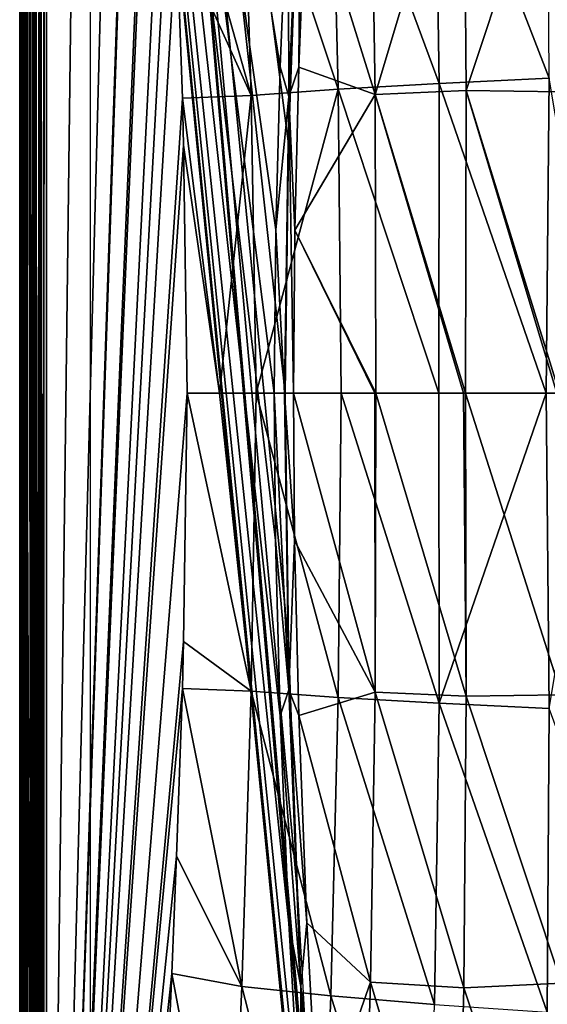
# Model space of a CAD drawing. Units: millimetres. Extents: x -190 to 190, y -300 to 300.
# Drawn here: x -190 to -105, y -99 to 60 of the extents above; entities that cross this region are included whole.
import ezdxf

# ---------------------------------------------------------------- set-up
doc = ezdxf.new("R2010")
doc.units = ezdxf.units.MM
doc.header["$LTSCALE"] = 38.38198
for name, color, linetype in [('107', 7, 'CONTINUOUS'), ('14', 7, 'CONTINUOUS'), ('195', 7, 'CONTINUOUS'), ('196', 7, 'CONTINUOUS'), ('208', 7, 'CONTINUOUS'), ('24', 7, 'CONTINUOUS'), ('29', 7, 'CONTINUOUS'), ('34', 7, 'CONTINUOUS'), ('4', 7, 'CONTINUOUS'), ('42', 7, 'CONTINUOUS'), ('57', 7, 'CONTINUOUS'), ('62', 7, 'CONTINUOUS'), ('65', 7, 'CONTINUOUS'), ('99', 7, 'CONTINUOUS')]:
    doc.layers.add(name, color=color, linetype=linetype)

msp = doc.modelspace()

# ---------------------------------------------------------------- linework, layer by layer
at = {"layer": '107', "linetype": 'Continuous'}
for points in [[(-145.48, -23.81, -1.07), (-145.66, 0, -1.09), (-132.46, -48.35, -9.32), (-145.48, -23.81, -1.07)], [(-132.46, -48.35, -9.32), (-145.66, 0, -1.09), (-132.53, 0, -10.06), (-132.46, -48.35, -9.32)], [(-132.34, 0, -10.16), (-132.46, -48.35, -9.32), (-132.53, 0, -10.06), (-132.34, 0, -10.16)], [(-132.46, -48.35, -9.32), (-132.34, 0, -10.16), (-117.72, -49, -16.29), (-132.46, -48.35, -9.32)], [(-117.72, -49, -16.29), (-132.34, 0, -10.16), (-118.2, 0, -17.02), (-117.72, -49, -16.29)], [(-117.84, 0, -17.17), (-117.72, -49, -16.29), (-118.2, 0, -17.02), (-117.84, 0, -17.17)], [(-117.72, -49, -16.29), (-117.84, 0, -17.17), (-102.31, -48.75, -20.97), (-117.72, -49, -16.29)], [(-102.31, -48.75, -20.97), (-117.84, 0, -17.17), (-103.07, 0, -21.82), (-102.31, -48.75, -20.97)], [(-144.8, -52.12, -1.03), (-145.48, -23.81, -1.07), (-132.46, -48.35, -9.32), (-144.8, -52.12, -1.03)], [(-133.23, -95.25, -7.08), (-144.8, -52.12, -1.03), (-132.46, -48.35, -9.32), (-133.23, -95.25, -7.08)], [(-133.23, -95.25, -7.08), (-132.46, -48.35, -9.32), (-118.11, -96.18, -14.01), (-133.23, -95.25, -7.08)], [(-118.11, -96.18, -14.01), (-132.46, -48.35, -9.32), (-117.72, -49, -16.29), (-118.11, -96.18, -14.01)], [(-118.11, -96.18, -14.01), (-117.72, -49, -16.29), (-102.32, -95.42, -18.61), (-118.11, -96.18, -14.01)], [(-102.32, -95.42, -18.61), (-117.72, -49, -16.29), (-102.31, -48.75, -20.97), (-102.32, -95.42, -18.61)], [(-143.48, -85.67, -0.95), (-144.8, -52.12, -1.03), (-133.23, -95.25, -7.08), (-143.48, -85.67, -0.95)], [(-141.67, -119.4, -0.84), (-143.48, -85.67, -0.95), (-133.23, -95.25, -7.08), (-141.67, -119.4, -0.84)], [(-134.66, -141.27, -4.05), (-141.67, -119.4, -0.84), (-133.23, -95.25, -7.08), (-134.66, -141.27, -4.05)], [(-134.66, -141.27, -4.05), (-133.23, -95.25, -7.08), (-119.27, -142.27, -10.95), (-134.66, -141.27, -4.05)], [(-119.27, -142.27, -10.95), (-133.23, -95.25, -7.08), (-118.11, -96.18, -14.01), (-119.27, -142.27, -10.95)], [(-103.17, -140.83, -15.52), (-118.11, -96.18, -14.01), (-102.32, -95.42, -18.61), (-103.17, -140.83, -15.52)], [(-119.27, -142.27, -10.95), (-118.11, -96.18, -14.01), (-103.17, -140.83, -15.52), (-119.27, -142.27, -10.95)]]:
    msp.add_3dface(points, dxfattribs=at)
at = {"layer": '14', "linetype": 'Continuous'}
for points in [[(-185.57, -287.65), (-185.57, 287.65), (-138.44, -191.8), (-185.57, -287.65)], [(-138.44, -191.8), (-185.57, 287.65), (-141.85, -154.79), (-138.44, -191.8)], [(-141.85, -154.79), (-185.57, 287.65), (-144.45, -119.44), (-141.85, -154.79)], [(-144.45, -119.44), (-185.57, 287.65), (-146.41, -85.7), (-144.45, -119.44)], [(-146.41, -85.7), (-185.57, 287.65), (-147.84, -52.16), (-146.41, -85.7)], [(-147.84, -52.16), (-185.57, 287.65), (-148.57, -23.83), (-147.84, -52.16)], [(-148.57, -23.83), (-185.57, 287.65), (-148.78, 0), (-148.57, -23.83)], [(-148.78, 0), (-185.57, 287.65), (-148.53, 26.44), (-148.78, 0)], [(-148.53, 26.44), (-185.57, 287.65), (-147.82, 52.81), (-148.53, 26.44)], [(-147.82, 52.81), (-185.57, 287.65), (-146.5, 84.04), (-147.82, 52.81)]]:
    msp.add_3dface(points, dxfattribs=at)
at = {"layer": '195', "linetype": 'Continuous'}
for points in [[(-146.41, 47.99, -0.25), (-146.5, 84.04), (-144.49, 95.95, -0.19), (-146.41, 47.99, -0.25)], [(-144.79, 52.76, -1.03), (-146.41, 47.99, -0.25), (-144.49, 95.95, -0.19), (-144.79, 52.76, -1.03)], [(-143.56, 83.99, -0.95), (-144.79, 52.76, -1.03), (-144.49, 95.95, -0.19), (-143.56, 83.99, -0.95)], [(-147.82, 52.81), (-146.5, 84.04), (-146.41, 47.99, -0.25), (-147.82, 52.81)], [(-148.53, 26.44), (-147.82, 52.81), (-146.41, 47.99, -0.25), (-148.53, 26.44)], [(-144.79, 52.76, -1.03), (-145.44, 26.41, -1.07), (-146.41, 47.99, -0.25), (-144.79, 52.76, -1.03)], [(-147.13, 0, -0.28), (-148.53, 26.44), (-146.41, 47.99, -0.25), (-147.13, 0, -0.28)], [(-145.66, 0, -1.09), (-147.13, 0, -0.28), (-146.41, 47.99, -0.25), (-145.66, 0, -1.09)], [(-145.44, 26.41, -1.07), (-145.66, 0, -1.09), (-146.41, 47.99, -0.25), (-145.44, 26.41, -1.07)], [(-148.78, 0), (-148.53, 26.44), (-147.13, 0, -0.28), (-148.78, 0)]]:
    msp.add_3dface(points, dxfattribs=at)
at = {"layer": '196', "linetype": 'Continuous'}
for points in [[(-148.57, -23.83), (-148.78, 0), (-146.41, -47.99, -0.25), (-148.57, -23.83)], [(-148.78, 0), (-147.13, 0, -0.28), (-146.41, -47.99, -0.25), (-148.78, 0)], [(-145.66, 0, -1.09), (-145.48, -23.81, -1.07), (-147.13, 0, -0.28), (-145.66, 0, -1.09)], [(-147.13, 0, -0.28), (-145.48, -23.81, -1.07), (-146.41, -47.99, -0.25), (-147.13, 0, -0.28)], [(-147.84, -52.16), (-148.57, -23.83), (-146.41, -47.99, -0.25), (-147.84, -52.16)], [(-145.48, -23.81, -1.07), (-144.8, -52.12, -1.03), (-146.41, -47.99, -0.25), (-145.48, -23.81, -1.07)], [(-147.84, -52.16), (-146.41, -47.99, -0.25), (-144.49, -95.95, -0.19), (-147.84, -52.16)], [(-144.8, -52.12, -1.03), (-143.48, -85.67, -0.95), (-146.41, -47.99, -0.25), (-144.8, -52.12, -1.03)], [(-146.41, -47.99, -0.25), (-143.48, -85.67, -0.95), (-144.49, -95.95, -0.19), (-146.41, -47.99, -0.25)], [(-146.41, -85.7), (-147.84, -52.16), (-144.49, -95.95, -0.19), (-146.41, -85.7)], [(-144.45, -119.44), (-146.41, -85.7), (-144.49, -95.95, -0.19), (-144.45, -119.44)], [(-143.48, -85.67, -0.95), (-141.67, -119.4, -0.84), (-144.49, -95.95, -0.19), (-143.48, -85.67, -0.95)], [(-144.49, -95.95, -0.19), (-141.67, -119.4, -0.84), (-141.6, -143.87, -0.12), (-144.49, -95.95, -0.19)], [(-144.45, -119.44), (-144.49, -95.95, -0.19), (-141.6, -143.87, -0.12), (-144.45, -119.44)]]:
    msp.add_3dface(points, dxfattribs=at)
at = {"layer": '208', "linetype": 'Continuous'}
for points in [[(-146.49, 40.35), (-178.5, 286.58), (-145, 80.93), (-146.49, 40.35)], [(-146.49, -40.35), (-178.5, 286.58), (-147.03, 0), (-146.49, -40.35)], [(-147.03, 0), (-178.5, 286.58), (-146.49, 40.35), (-147.03, 0)], [(-142.22, -130.14), (-178.5, 286.58), (-145, -80.93), (-142.22, -130.14)], [(-145, -80.93), (-178.5, 286.58), (-146.49, -40.35), (-145, -80.93)], [(-178.5, -286.57), (-178.5, 286.58), (-137.13, -192.14), (-178.5, -286.57)], [(-137.13, -192.14), (-178.5, 286.58), (-142.22, -130.14), (-137.13, -192.14)]]:
    msp.add_3dface(points, dxfattribs=at)
at = {"layer": '24', "linetype": 'Continuous'}
for points in [[(-189.93, -290.01, 67.93), (-189.8, -290.01, 68.7), (-189.93, 290.01, 67.93), (-189.93, -290.01, 67.93)], [(-189.93, 290.01, 67.93), (-189.8, -290.01, 68.7), (-189.8, 290.01, 68.7), (-189.93, 290.01, 67.93)], [(-189.8, -290.01, 68.7), (-189.69, -290.01, 68.94), (-189.8, 290.01, 68.7), (-189.8, -290.01, 68.7)], [(-189.8, 290.01, 68.7), (-189.69, -290.01, 68.94), (-189.69, 290.01, 68.94), (-189.8, 290.01, 68.7)], [(-189.69, -290.01, 68.94), (-189.37, -290.01, 69.38), (-189.69, 290.01, 68.94), (-189.69, -290.01, 68.94)], [(-189.69, 290.01, 68.94), (-189.37, -290.01, 69.38), (-189.37, 290.01, 69.38), (-189.69, 290.01, 68.94)], [(-189.37, -290.01, 69.38), (-188.97, -290.01, 69.7), (-189.37, 290.01, 69.38), (-189.37, -290.01, 69.38)], [(-189.37, 290.01, 69.38), (-188.97, -290.01, 69.7), (-188.97, 290.01, 69.7), (-189.37, 290.01, 69.38)], [(-188.97, -290.01, 69.7), (-188.69, -290.01, 69.85), (-188.97, 290.01, 69.7), (-188.97, -290.01, 69.7)], [(-188.97, 290.01, 69.7), (-188.69, -290.01, 69.85), (-188.68, 290.01, 69.85), (-188.97, 290.01, 69.7)], [(-188.69, -290.01, 69.85), (-187.93, -290.01, 70), (-188.68, 290.01, 69.85), (-188.69, -290.01, 69.85)], [(-188.68, 290.01, 69.85), (-187.93, -290.01, 70), (-188.47, 290.01, 69.92), (-188.68, 290.01, 69.85)], [(-187.93, -290.01, 70), (-187.93, 290.01, 70), (-188.47, 290.01, 69.92), (-187.93, -290.01, 70)]]:
    msp.add_3dface(points, dxfattribs=at)
at = {"layer": '29', "linetype": 'Continuous'}
for points in [[(-187.71, -286.15, 70), (-186.74, -286.15, 69.75), (-187.71, 286.15, 70), (-187.71, -286.15, 70)], [(-187.71, 286.15, 70), (-186.74, -286.15, 69.75), (-186.74, 286.15, 69.75), (-187.71, 286.15, 70)], [(-186.74, -286.15, 69.75), (-186.01, -286.15, 69.05), (-186.74, 286.15, 69.75), (-186.74, -286.15, 69.75)], [(-186.74, 286.15, 69.75), (-186.01, -286.15, 69.05), (-186.01, 286.15, 69.05), (-186.74, 286.15, 69.75)]]:
    msp.add_3dface(points, dxfattribs=at)
at = {"layer": '34', "linetype": 'Continuous'}
for points in [[(-122.09, 50.14, -4.55), (-122.86, 98.89, -2.11), (-139.64, 97.48, 7.83), (-122.09, 50.14, -4.55)], [(-104.31, 50.98, -11.12), (-104.63, 100.13, -8.55), (-122.86, 98.89, -2.11), (-104.31, 50.98, -11.12)], [(-122.09, 50.14, -4.55), (-104.31, 50.98, -11.12), (-122.86, 98.89, -2.11), (-122.09, 50.14, -4.55)], [(-138.45, 49.19, 5.37), (-139.64, 97.48, 7.83), (-154.03, 95.96, 20.72), (-138.45, 49.19, 5.37)], [(-138.45, 49.19, 5.37), (-122.09, 50.14, -4.55), (-139.64, 97.48, 7.83), (-138.45, 49.19, 5.37)], [(-152.49, 48.17, 18.1), (-154.03, 95.96, 20.72), (-165.35, 93.83, 35.64), (-152.49, 48.17, 18.1)], [(-152.49, 48.17, 18.1), (-138.45, 49.19, 5.37), (-154.03, 95.96, 20.72), (-152.49, 48.17, 18.1)], [(-152.49, 48.17, 18.1), (-165.35, 93.83, 35.64), (-164.57, 74.9, 34.38), (-152.49, 48.17, 18.1)], [(-163.62, 47.75, 32.85), (-152.49, 48.17, 18.1), (-164.57, 74.9, 34.38), (-163.62, 47.75, 32.85)], [(-122.09, 50.14, -4.55), (-104.83, 0, -12.07), (-104.31, 50.98, -11.12), (-122.09, 50.14, -4.55)], [(-104.83, 0, -12.07), (-95.78, 0, -14.16), (-104.31, 50.98, -11.12), (-104.83, 0, -12.07)], [(-138.45, 49.19, 5.37), (-122.16, 0, -5.41), (-122.09, 50.14, -4.55), (-138.45, 49.19, 5.37)], [(-122.16, 0, -5.41), (-104.83, 0, -12.07), (-122.09, 50.14, -4.55), (-122.16, 0, -5.41)], [(-163.62, 47.75, 32.85), (-157.62, 0, 23.96), (-152.49, 48.17, 18.1), (-163.62, 47.75, 32.85)], [(-157.62, 0, 23.96), (-151.68, 0, 16.81), (-152.49, 48.17, 18.1), (-157.62, 0, 23.96)], [(-152.49, 48.17, 18.1), (-151.68, 0, 16.81), (-138.45, 49.19, 5.37), (-152.49, 48.17, 18.1)], [(-151.68, 0, 16.81), (-137.95, 0, 4.32), (-138.45, 49.19, 5.37), (-151.68, 0, 16.81)], [(-137.95, 0, 4.32), (-122.16, 0, -5.41), (-138.45, 49.19, 5.37), (-137.95, 0, 4.32)], [(-163.42, 40.14, 32.52), (-157.62, 0, 23.96), (-163.62, 47.75, 32.85), (-163.42, 40.14, 32.52)], [(-162.85, 0, 31.61), (-157.62, 0, 23.96), (-163.42, 40.14, 32.52), (-162.85, 0, 31.61)]]:
    msp.add_3dface(points, dxfattribs=at)
at = {"layer": '4', "linetype": 'Continuous'}
for points in [[(-187.93, -290.01, 70), (-187.71, 286.15, 70), (-187.93, 290.01, 70), (-187.93, -290.01, 70)], [(-187.93, -290.01, 70), (-187.71, -286.15, 70), (-187.71, 286.15, 70), (-187.93, -290.01, 70)]]:
    msp.add_3dface(points, dxfattribs=at)
at = {"layer": '42', "linetype": 'Continuous'}
for points in [[(-132.46, 48.35, -9.32), (-133.23, 95.24, -7.08), (-118.11, 96.18, -14.01), (-132.46, 48.35, -9.32)], [(-117.72, 49, -16.29), (-132.46, 48.35, -9.32), (-118.11, 96.18, -14.01), (-117.72, 49, -16.29)], [(-117.72, 49, -16.29), (-118.11, 96.18, -14.01), (-102.32, 95.42, -18.61), (-117.72, 49, -16.29)], [(-133.23, 95.24, -7.08), (-132.46, 48.35, -9.32), (-143.56, 83.99, -0.95), (-133.23, 95.24, -7.08)], [(-117.72, 49, -16.29), (-102.32, 95.42, -18.61), (-102.31, 48.75, -20.97), (-117.72, 49, -16.29)], [(-143.56, 83.99, -0.95), (-132.46, 48.35, -9.32), (-144.79, 52.76, -1.03), (-143.56, 83.99, -0.95)], [(-144.79, 52.76, -1.03), (-132.46, 48.35, -9.32), (-145.44, 26.41, -1.07), (-144.79, 52.76, -1.03)], [(-132.46, 48.35, -9.32), (-132.34, 0, -10.16), (-145.44, 26.41, -1.07), (-132.46, 48.35, -9.32)], [(-117.84, 0, -17.17), (-132.46, 48.35, -9.32), (-117.72, 49, -16.29), (-117.84, 0, -17.17)], [(-118.2, 0, -17.02), (-132.34, 0, -10.16), (-132.46, 48.35, -9.32), (-118.2, 0, -17.02)], [(-117.84, 0, -17.17), (-118.2, 0, -17.02), (-132.46, 48.35, -9.32), (-117.84, 0, -17.17)], [(-103.07, 0, -21.82), (-117.84, 0, -17.17), (-117.72, 49, -16.29), (-103.07, 0, -21.82)], [(-102.67, 0, -21.91), (-103.07, 0, -21.82), (-117.72, 49, -16.29), (-102.67, 0, -21.91)], [(-102.67, 0, -21.91), (-117.72, 49, -16.29), (-102.31, 48.75, -20.97), (-102.67, 0, -21.91)], [(-132.53, 0, -10.06), (-145.66, 0, -1.09), (-145.44, 26.41, -1.07), (-132.53, 0, -10.06)], [(-132.34, 0, -10.16), (-132.53, 0, -10.06), (-145.44, 26.41, -1.07), (-132.34, 0, -10.16)]]:
    msp.add_3dface(points, dxfattribs=at)
at = {"layer": '57', "linetype": 'Continuous'}
for points in [[(-187.29, -287.65, 0.98), (-187.57, -287.65, 1.93), (-187.29, 287.65, 0.98), (-187.29, -287.65, 0.98)], [(-187.57, -287.65, 1.93), (-187.57, 287.65, 1.93), (-187.29, 287.65, 0.98), (-187.57, -287.65, 1.93)], [(-187.26, -287.65, 0.94), (-187.29, -287.65, 0.98), (-187.26, 287.65, 0.94), (-187.26, -287.65, 0.94)], [(-187.26, 287.65, 0.94), (-187.29, -287.65, 0.98), (-187.29, 287.65, 0.98), (-187.26, 287.65, 0.94)], [(-186.53, -287.65, 0.24), (-187.26, -287.65, 0.94), (-186.53, 287.65, 0.24), (-186.53, -287.65, 0.24)], [(-186.53, 287.65, 0.24), (-187.26, -287.65, 0.94), (-187.26, 287.65, 0.94), (-186.53, 287.65, 0.24)], [(-185.57, -287.65), (-186.53, -287.65, 0.24), (-185.57, 287.65), (-185.57, -287.65)], [(-185.57, 287.65), (-186.53, -287.65, 0.24), (-186.53, 287.65, 0.24), (-185.57, 287.65)]]:
    msp.add_3dface(points, dxfattribs=at)
at = {"layer": '62', "linetype": 'Continuous'}
for points in [[(-186.01, 286.15, 69.05), (-186.01, -286.15, 69.05), (-179.17, 261.05, 57.99), (-186.01, 286.15, 69.05)], [(-179.17, 261.05, 57.99), (-186.01, -286.15, 69.05), (-172.34, 235.95, 46.94), (-179.17, 261.05, 57.99)], [(-172.34, 235.95, 46.94), (-186.01, -286.15, 69.05), (-169.9, 188.69, 43), (-172.34, 235.95, 46.94)], [(-169.9, 188.69, 43), (-186.01, -286.15, 69.05), (-169.8, 186.8, 42.84), (-169.9, 188.69, 43)], [(-169.8, 186.8, 42.84), (-186.01, -286.15, 69.05), (-167.75, 145.67, 39.52), (-169.8, 186.8, 42.84)], [(-186.01, -286.15, 69.05), (-167.54, 141.45, 39.19), (-167.75, 145.67, 39.52), (-186.01, -286.15, 69.05)], [(-167.54, 141.45, 39.19), (-186.01, -286.15, 69.05), (-166.1, 110.87, 36.86), (-167.54, 141.45, 39.19)], [(-166.1, 110.87, 36.86), (-186.01, -286.15, 69.05), (-165.35, 93.83, 35.64), (-166.1, 110.87, 36.86)], [(-165.35, 93.83, 35.64), (-186.01, -286.15, 69.05), (-164.57, 74.9, 34.38), (-165.35, 93.83, 35.64)], [(-186.01, -286.15, 69.05), (-163.62, 47.75, 32.85), (-164.57, 74.9, 34.38), (-186.01, -286.15, 69.05)], [(-186.01, -286.15, 69.05), (-163.42, 40.14, 32.52), (-163.62, 47.75, 32.85), (-186.01, -286.15, 69.05)], [(-186.01, -286.15, 69.05), (-162.85, 0, 31.61), (-163.42, 40.14, 32.52), (-186.01, -286.15, 69.05)], [(-162.85, 0, 31.61), (-186.01, -286.15, 69.05), (-163.42, -40.14, 32.52), (-162.85, 0, 31.61)], [(-186.01, -286.15, 69.05), (-163.62, -47.75, 32.85), (-163.42, -40.14, 32.52), (-186.01, -286.15, 69.05)], [(-163.62, -47.75, 32.85), (-186.01, -286.15, 69.05), (-164.57, -74.9, 34.38), (-163.62, -47.75, 32.85)], [(-186.01, -286.15, 69.05), (-165.35, -93.83, 35.64), (-164.57, -74.9, 34.38), (-186.01, -286.15, 69.05)], [(-165.35, -93.83, 35.64), (-186.01, -286.15, 69.05), (-166.1, -110.87, 36.86), (-165.35, -93.83, 35.64)]]:
    msp.add_3dface(points, dxfattribs=at)
at = {"layer": '65', "linetype": 'Continuous'}
for points in [[(-187.57, -287.65, 1.93), (-189.93, -290.01, 67.93), (-189.93, 290.01, 67.93), (-187.57, -287.65, 1.93)], [(-187.57, -287.65, 1.93), (-189.93, 290.01, 67.93), (-187.57, 287.65, 1.93), (-187.57, -287.65, 1.93)]]:
    msp.add_3dface(points, dxfattribs=at)
at = {"layer": '99', "linetype": 'Continuous'}
for points in [[(-152.49, -48.17, 18.1), (-162.85, 0, 31.61), (-163.42, -40.14, 32.52), (-152.49, -48.17, 18.1)], [(-157.62, 0, 23.96), (-162.85, 0, 31.61), (-152.49, -48.17, 18.1), (-157.62, 0, 23.96)], [(-151.68, 0, 16.81), (-157.62, 0, 23.96), (-152.49, -48.17, 18.1), (-151.68, 0, 16.81)], [(-138.45, -49.19, 5.37), (-151.68, 0, 16.81), (-152.49, -48.17, 18.1), (-138.45, -49.19, 5.37)], [(-137.95, 0, 4.32), (-151.68, 0, 16.81), (-138.45, -49.19, 5.37), (-137.95, 0, 4.32)], [(-122.09, -50.14, -4.55), (-137.95, 0, 4.32), (-138.45, -49.19, 5.37), (-122.09, -50.14, -4.55)], [(-122.16, 0, -5.41), (-137.95, 0, 4.32), (-122.09, -50.14, -4.55), (-122.16, 0, -5.41)], [(-104.83, 0, -12.07), (-122.16, 0, -5.41), (-122.09, -50.14, -4.55), (-104.83, 0, -12.07)], [(-104.31, -50.98, -11.12), (-104.83, 0, -12.07), (-122.09, -50.14, -4.55), (-104.31, -50.98, -11.12)], [(-95.78, 0, -14.16), (-104.83, 0, -12.07), (-104.31, -50.98, -11.12), (-95.78, 0, -14.16)], [(-163.62, -47.75, 32.85), (-152.49, -48.17, 18.1), (-163.42, -40.14, 32.52), (-163.62, -47.75, 32.85)], [(-154.03, -95.96, 20.72), (-163.62, -47.75, 32.85), (-164.57, -74.9, 34.38), (-154.03, -95.96, 20.72)], [(-152.49, -48.17, 18.1), (-163.62, -47.75, 32.85), (-154.03, -95.96, 20.72), (-152.49, -48.17, 18.1)], [(-139.64, -97.48, 7.83), (-152.49, -48.17, 18.1), (-154.03, -95.96, 20.72), (-139.64, -97.48, 7.83)], [(-138.45, -49.19, 5.37), (-152.49, -48.17, 18.1), (-139.64, -97.48, 7.83), (-138.45, -49.19, 5.37)], [(-122.86, -98.89, -2.11), (-138.45, -49.19, 5.37), (-139.64, -97.48, 7.83), (-122.86, -98.89, -2.11)], [(-122.09, -50.14, -4.55), (-138.45, -49.19, 5.37), (-122.86, -98.89, -2.11), (-122.09, -50.14, -4.55)], [(-104.63, -100.13, -8.55), (-122.09, -50.14, -4.55), (-122.86, -98.89, -2.11), (-104.63, -100.13, -8.55)], [(-104.31, -50.98, -11.12), (-122.09, -50.14, -4.55), (-104.63, -100.13, -8.55), (-104.31, -50.98, -11.12)], [(-86.02, -100.73, -11.36), (-104.31, -50.98, -11.12), (-104.63, -100.13, -8.55), (-86.02, -100.73, -11.36)], [(-165.35, -93.83, 35.64), (-154.03, -95.96, 20.72), (-164.57, -74.9, 34.38), (-165.35, -93.83, 35.64)], [(-156.05, -143.39, 24.07), (-165.35, -93.83, 35.64), (-166.1, -110.87, 36.86), (-156.05, -143.39, 24.07)], [(-154.03, -95.96, 20.72), (-165.35, -93.83, 35.64), (-156.05, -143.39, 24.07), (-154.03, -95.96, 20.72)], [(-141.42, -145.12, 11.08), (-154.03, -95.96, 20.72), (-156.05, -143.39, 24.07), (-141.42, -145.12, 11.08)], [(-139.64, -97.48, 7.83), (-154.03, -95.96, 20.72), (-141.42, -145.12, 11.08), (-139.64, -97.48, 7.83)], [(-124.34, -146.72, 1.13), (-139.64, -97.48, 7.83), (-141.42, -145.12, 11.08), (-124.34, -146.72, 1.13)], [(-122.86, -98.89, -2.11), (-139.64, -97.48, 7.83), (-124.34, -146.72, 1.13), (-122.86, -98.89, -2.11)]]:
    msp.add_3dface(points, dxfattribs=at)

doc.saveas('drawing.dxf')
